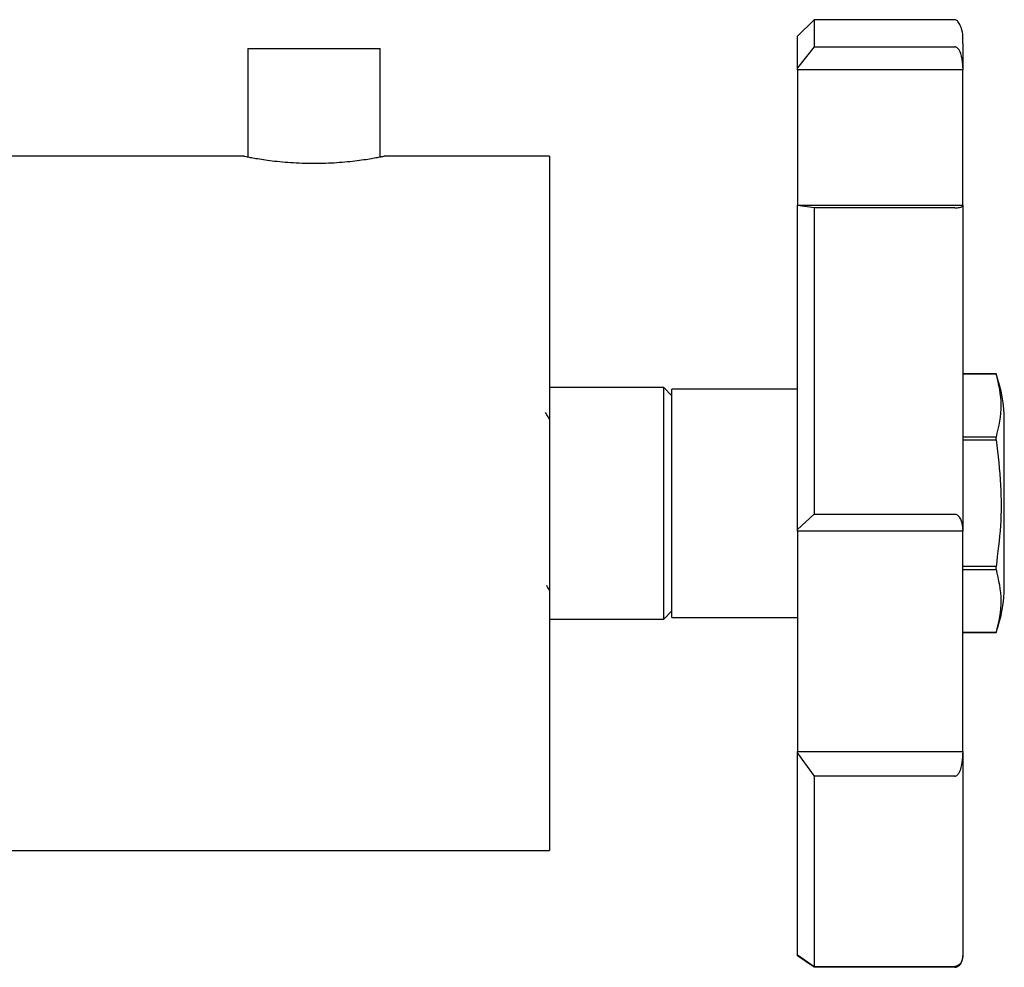
# Model space of a CAD drawing. Units: millimetres. Extents: x 3 to 3996, y 5 to 3995.
# Drawn here: x 3072 to 3132, y 2316 to 2373 of the extents above; entities that cross this region are included whole.
import ezdxf

# ---------------------------------------------------------------- set-up
doc = ezdxf.new("R2010")
doc.units = ezdxf.units.MM

msp = doc.modelspace()

# ---------------------------------------------------------------- linework, layer by layer
at = {"color": 7, "linetype": 'Continuous', "lineweight": 25}
for p, q in [((3120.495, 2373.121), (3119.495, 2372.121)), ((3129, 2373.121), (3120.495, 2373.121)), ((3120.495, 2373.121), (3120.495, 2371.476)), ((3119.495, 2370.203), (3119.495, 2372.121)), ((3086.245, 2371.371), (3086.245, 2364.822)), ((3086.245, 2371.371), (3094.245, 2371.371)), ((3094.245, 2364.822), (3094.245, 2371.371)), ((3120.495, 2371.476), (3119.495, 2370.203)), ((3120.495, 2371.476), (3128.995, 2371.476)), ((3119.495, 2370.08), (3119.495, 2370.203)), ((3129.495, 2370.08), (3119.495, 2370.08)), ((3119.495, 2370.08), (3119.495, 2361.902)), ((3129.495, 2370.203), (3129.495, 2370.08)), ((3129.495, 2361.902), (3129.495, 2370.08)), ((3086.009, 2364.871), (3068.495, 2364.871)), ((3104.495, 2364.871), (3094.488, 2364.871)), ((3104.495, 2364.871), (3104.495, 2322.871)), ((3119.495, 2361.902), (3129.495, 2361.902)), ((3119.495, 2361.89), (3119.495, 2361.902)), ((3119.495, 2342.277), (3119.495, 2361.89)), ((3120.495, 2361.737), (3119.495, 2361.89)), ((3120.495, 2361.737), (3120.495, 2343.203)), ((3128.995, 2361.737), (3120.495, 2361.737)), ((3129.495, 2361.902), (3129.495, 2361.89)), ((3131.495, 2351.696), (3129.495, 2351.696)), ((3129.495, 2351.695), (3131.495, 2351.695)), ((3131.495, 2351.695), (3131.495, 2351.696)), ((3111.395, 2350.871), (3104.495, 2350.871)), ((3111.895, 2350.371), (3111.395, 2350.871)), ((3111.395, 2336.871), (3111.395, 2350.871)), ((3119.495, 2350.771), (3111.895, 2350.771)), ((3111.895, 2336.971), (3111.895, 2350.771)), ((3131.995, 2338.871), (3131.995, 2348.871)), ((3131.495, 2347.868), (3129.495, 2347.868)), ((3131.495, 2347.699), (3131.495, 2347.868)), ((3129.495, 2347.699), (3131.495, 2347.699)), ((3120.495, 2343.203), (3119.495, 2342.277)), ((3120.495, 2343.203), (3128.995, 2343.203)), ((3119.495, 2342.187), (3119.495, 2342.277)), ((3129.495, 2342.187), (3119.495, 2342.187)), ((3119.495, 2342.187), (3119.495, 2328.852)), ((3129.495, 2342.277), (3129.495, 2342.187)), ((3129.495, 2328.852), (3129.495, 2342.187)), ((3131.495, 2340.044), (3129.495, 2340.044)), ((3129.495, 2339.874), (3131.495, 2339.874)), ((3131.495, 2339.874), (3131.495, 2340.044)), ((3111.395, 2336.871), (3111.895, 2337.371)), ((3104.495, 2336.871), (3111.395, 2336.871)), ((3111.895, 2336.971), (3119.495, 2336.971)), ((3131.495, 2336.047), (3129.495, 2336.047)), ((3129.495, 2336.046), (3131.495, 2336.046)), ((3131.495, 2336.047), (3131.495, 2336.046)), ((3119.495, 2328.852), (3129.495, 2328.852)), ((3119.495, 2328.747), (3119.495, 2328.852)), ((3129.495, 2328.852), (3129.495, 2328.747)), ((3119.495, 2328.747), (3120.495, 2327.365)), ((3119.495, 2316.554), (3119.495, 2328.747)), ((3128.995, 2327.365), (3120.495, 2327.365)), ((3120.495, 2327.365), (3120.495, 2315.853)), ((3068.495, 2322.871), (3104.495, 2322.871)), ((3119.495, 2316.554), (3120.495, 2315.853)), ((3119.495, 2316.505), (3119.495, 2316.554)), ((3120.495, 2315.804), (3119.495, 2316.505)), ((3120.495, 2315.853), (3128.995, 2315.853)), ((3128.995, 2315.804), (3120.495, 2315.804))]:
    msp.add_line(p, q, dxfattribs=at)
for centre, start, end in [((3123.764, 2348.871), 0, 20.0738), ((3123.764, 2338.871), 339.9262, 0)]:
    msp.add_arc(centre, 8.231, start, end, dxfattribs=at)
for points, knots in [([(3129.495, 2371.684), (3129.495, 2371.719), (3129.495, 2371.929), (3129.494, 2372.06), (3129.495, 2372.176), (3129.49, 2372.243), (3129.49, 2372.263), (3129.462, 2372.383), (3129.452, 2372.425), (3129.441, 2372.465), (3129.432, 2372.494), (3129.423, 2372.526), (3129.413, 2372.559), (3129.402, 2372.592), (3129.385, 2372.64), (3129.35, 2372.733), (3129.268, 2372.913), (3129.142, 2373.083), (3129.047, 2373.108), (3128.995, 2373.121)], [0, 0, 0, 0, 0.0488332, 0.298431, 0.4434145, 0.5547406, 0.6890623, 0.7067865, 0.7192621, 0.7238506, 0.7276086, 0.7308797, 0.7341085, 0.7377074, 0.7419436, 0.7527682, 0.7842889, 0.8798807, 1, 1, 1, 1]), ([(3129.495, 2371.684), (3129.495, 2371.673), (3129.495, 2371.515), (3129.495, 2370.833), (3129.495, 2370.203)], [0, 0, 0, 0, 0.074382, 1, 1, 1, 1]), ([(3129.495, 2370.203), (3129.482, 2370.442), (3129.463, 2370.801), (3129.321, 2371.202), (3129.195, 2371.383), (3129.102, 2371.451), (3129.04, 2371.473), (3129.01, 2371.475), (3128.995, 2371.476)], [0, 0, 0, 0, 0.4982439, 0.7487837, 0.8741901, 0.941856, 0.9714773, 1, 1, 1, 1]), ([(3086.009, 2364.868), (3086.008, 2364.868), (3086.005, 2364.869), (3086.134, 2364.843), (3086.373, 2364.797), (3086.726, 2364.734), (3087.174, 2364.663), (3087.714, 2364.589), (3088.326, 2364.523), (3089, 2364.47), (3089.701, 2364.44), (3090.42, 2364.433), (3091.121, 2364.451), (3091.801, 2364.492), (3092.432, 2364.55), (3093.011, 2364.619), (3093.513, 2364.693), (3093.929, 2364.763), (3094.241, 2364.821), (3094.43, 2364.858), (3094.509, 2364.874), (3094.49, 2364.87), (3094.488, 2364.87)], [0, 0, 0, 0, 0.033712, 0.08553, 0.138834, 0.191007, 0.244641, 0.297726, 0.352343, 0.405513, 0.460279, 0.512524, 0.566315, 0.618079, 0.671307, 0.72377, 0.777708, 0.830968, 0.885788, 0.938713, 0.993227, 1, 1, 1, 1]), ([(3128.995, 2361.737), (3129.01, 2361.737), (3129.04, 2361.737), (3129.103, 2361.74), (3129.197, 2361.748), (3129.322, 2361.77), (3129.463, 2361.818), (3129.482, 2361.861), (3129.495, 2361.89)], [0, 0, 0, 0, 0.028428, 0.058083, 0.126376, 0.252022, 0.50186, 1, 1, 1, 1]), ([(3129.495, 2361.89), (3129.495, 2360.473), (3129.495, 2357.638), (3129.495, 2352.738), (3129.495, 2347.57), (3129.495, 2344.041), (3129.495, 2342.277)], [0, 0, 0, 0, 0.25, 0.5, 0.75, 1, 1, 1, 1]), ([(3131.495, 2351.695), (3131.641, 2351.066), (3131.937, 2349.791), (3131.644, 2348.515), (3131.495, 2347.868)], [0, 0, 0, 0, 0.493151, 1, 1, 1, 1]), ([(3104.495, 2348.945), (3104.466, 2348.994), (3104.385, 2349.134), (3104.304, 2349.274), (3104.252, 2349.365)], [0, 0, 0, 0, 0.35427, 1, 1, 1, 1]), ([(3131.495, 2347.699), (3131.607, 2346.79), (3131.819, 2345.067), (3131.808, 2342.497), (3131.599, 2340.864), (3131.495, 2340.044)], [0, 0, 0, 0, 0.3574016, 0.6771692, 1, 1, 1, 1]), ([(3129.495, 2342.277), (3129.482, 2342.45), (3129.463, 2342.712), (3129.321, 2343.004), (3129.195, 2343.136), (3129.102, 2343.185), (3129.04, 2343.201), (3129.01, 2343.202), (3128.995, 2343.203)], [0, 0, 0, 0, 0.498244, 0.748784, 0.87419, 0.941856, 0.971477, 1, 1, 1, 1]), ([(3131.495, 2339.874), (3131.641, 2339.245), (3131.937, 2337.969), (3131.644, 2336.693), (3131.495, 2336.047)], [0, 0, 0, 0, 0.4931507, 1, 1, 1, 1]), ([(3104.299, 2338.92), (3104.351, 2338.829), (3104.412, 2338.724), (3104.473, 2338.618), (3104.482, 2338.603)], [0, 0, 0, 0, 0.856585, 1, 1, 1, 1]), ([(3128.995, 2327.365), (3129.01, 2327.367), (3129.04, 2327.369), (3129.103, 2327.393), (3129.197, 2327.468), (3129.322, 2327.665), (3129.463, 2328.1), (3129.482, 2328.488), (3129.495, 2328.747)], [0, 0, 0, 0, 0.028428, 0.058083, 0.126376, 0.252022, 0.50186, 1, 1, 1, 1]), ([(3129.495, 2328.747), (3129.495, 2327.309), (3129.495, 2324.434), (3129.495, 2320.958), (3129.495, 2318.175), (3129.495, 2317.094), (3129.495, 2316.554)], [0, 0, 0, 0, 0.25, 0.5, 0.75, 1, 1, 1, 1]), ([(3129.495, 2316.554), (3129.482, 2316.422), (3129.463, 2316.225), (3129.321, 2316.004), (3129.195, 2315.904), (3129.102, 2315.867), (3129.04, 2315.855), (3129.01, 2315.854), (3128.995, 2315.854)], [0, 0, 0, 0, 0.498244, 0.748784, 0.87419, 0.941856, 0.971477, 1, 1, 1, 1]), ([(3128.995, 2315.805), (3129.01, 2315.805), (3129.04, 2315.806), (3129.103, 2315.819), (3129.197, 2315.856), (3129.322, 2315.957), (3129.463, 2316.177), (3129.482, 2316.374), (3129.495, 2316.505)], [0, 0, 0, 0, 0.028428, 0.058083, 0.126376, 0.252022, 0.50186, 1, 1, 1, 1])]:
    msp.add_open_spline(points, degree=3, knots=knots, dxfattribs=at)

doc.saveas('drawing.dxf')
